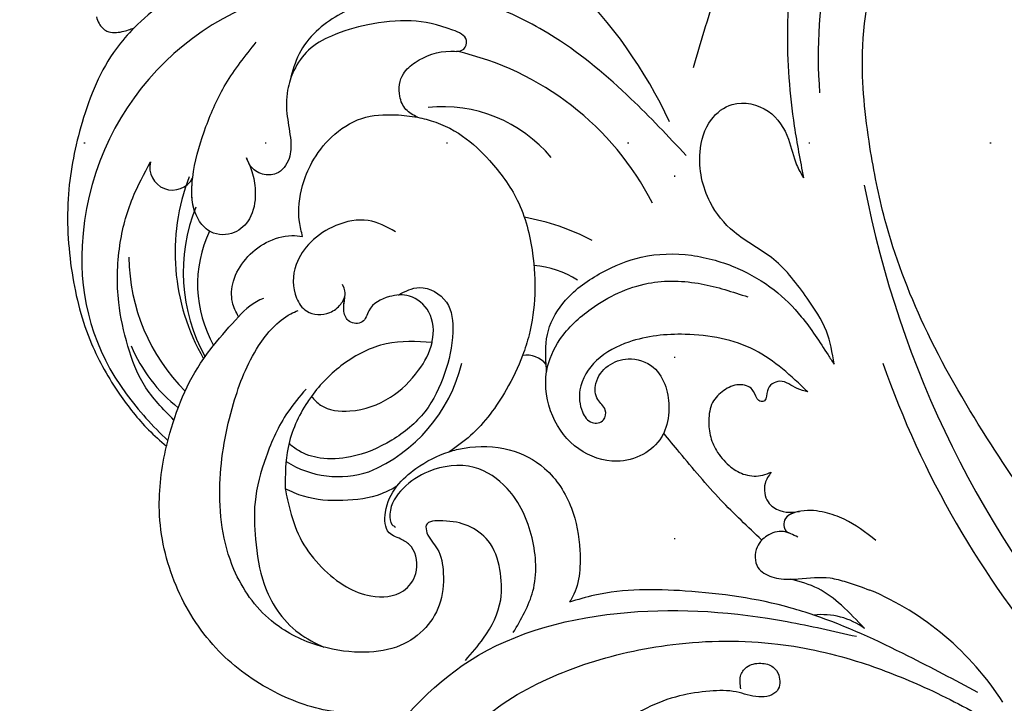
# Model space of a CAD drawing. Units: millimetres. Extents: x 707 to 4907, y 1912 to 3397.
# Drawn here: x 3142 to 3228, y 2335 to 2395 of the extents above; entities that cross this region are included whole.
import ezdxf
from ezdxf.xclip import XClip

# ---------------------------------------------------------------- set-up
doc = ezdxf.new("R2010")
doc.units = ezdxf.units.MM
doc.header["$XCLIPFRAME"] = 2
doc.linetypes.add('DOT', pattern=[6.35, 0, -6.35])
doc.linetypes.add('HIDDEN', pattern=[9.525, 6.35, -3.175])
for name, color, linetype in [('A-04.尺寸標註', 4, 'Continuous'), ('H-08.木作(細線)', 8, 'Continuous'), ('格子', 1, 'Continuous')]:
    doc.layers.add(name, color=color, linetype=linetype)
doc.styles.add('新細明體', font='txt')
doc.dimstyles.new('5', dxfattribs={"dimtxt": 12.5, "dimasz": 3.75, "dimexe": 2.5, "dimexo": 2.5, "dimgap": 1.5, "dimtad": 2, "dimdec": 0, "dimtxsty": '新細明體', "dimblk": 'ARCHTICK', "dimcen": 5, "dimclrd": 8, "dimclre": 8, "dimclrt": 4, "dimadec": 0, "dimazin": 0, "dimtfac": 1, "dimtdec": 0, "dimtix": 1, "dimtmove": 2, "dimatfit": 3, "dimldrblk": 'OPEN90', "dimfxl": 1.25, "dimlwd": 9, "dimlwe": 9, "dimarcsym": 0})

# ---------------------------------------------------------------- blocks, each defined once
blk = doc.blocks.new('格子')
at = {"layer": '格子', "linetype": 'DOT', "ltscale": 2.5}
for points in [[(100, 0), (100, -3000)], [(0, -700), (3000, -700)]]:
    blk.add_lwpolyline(points, dxfattribs=at)
blk = doc.blocks.new('SE-21052L-d')
at = {"layer": 'H-08.木作(細線)', "ltscale": 0.2}
for centre, radius, start, end in [((-124.345, 6.034), 42.142, 31.60627, 72.5154), ((-35.098, 40.098), 41.276, 174.30892, 191.04746), ((-35.098, 40.098), 41.276, 174.30892, 191.04746), ((-114.421, 12.942), 24.288, 102.74897, 183.74464), ((-114.421, 12.942), 24.288, 102.74897, 183.74464), ((-110.603, 6.485), 25.824, 33.78827, 83.75323), ((-107.07, 14.729), 12.516, 46.56479, 102.38477), ((16.073, 51.89), 91.04, 197.47651, 258.35981), ((-131.531, 19.132), 2.004, 172.77381, 338.94802), ((-131.531, 19.132), 2.004, 172.77381, 338.94802), ((-111.917, 13.821), 18.647, 165.55634, 216.66529), ((-101.485, -2.349), 20.691, 68.87228, 86.4701), ((-114.181, 11.83), 15.449, 164.78269, 215.42155), ((-117.335, 10.37), 10.892, 161.04089, 216.09448), ((-117.335, 10.37), 10.892, 161.04089, 216.09448), ((-117.335, 10.37), 10.892, 161.04089, 216.09448), ((-98.663, 5.609), 8.582, 64.10646, 91.49385), ((-118.984, 12.365), 19.7, 182.93738, 223.36353), ((-117.52, 13.002), 17.069, 187.37273, 231.42046), ((7.623, 45.501), 83.319, 205.87174, 248.47129), ((7.623, 45.501), 83.319, 205.87174, 248.47129), ((-119.343, 3.481), 5.863, 119.68646, 146.55754), ((-98.368, 4.061), 2.214, 45.70543, 105.75263), ((-98.368, 4.061), 2.214, 45.70543, 105.75263), ((-98.368, 4.061), 2.214, 45.70543, 105.75263), ((-118.067, 6.634), 13.952, 299.21151, 352.79863), ((-121.235, 9.999), 13.965, 209.71609, 238.14311), ((-110.937, 19.797), 30.653, 223.13504, 233.48891), ((-114.873, 2.288), 8.626, 244.27891, 294.77832), ((-73.473, -35.672), 25.863, 39.18782, 73.64255), ((-69.409, -19.822), 6.375, 60.41184, 103.0421), ((-69.409, -19.822), 6.375, 60.41184, 103.0421), ((-69.409, -19.822), 6.375, 60.41184, 103.0421)]:
    blk.add_arc(centre, radius, start, end, dxfattribs=at)
for points, knots in [([(-86.895, 33.131), (-86.538, 35.333), (-85.733, 40.303), (-83.155, 47.414), (-79.261, 53.952), (-74.91, 58.489), (-71.09, 60.082), (-69.392, 60.434), (-68.993, 60.509)], [0, 0, 0, 0, 9.932079, 22.409806, 33.399597, 43.774131, 49.695607, 51.501815, 51.501815, 51.501815, 51.501815]), ([(-71.158, 59.011), (-72.813, 57.897), (-76.806, 55.211), (-79.442, 46.963), (-79.42, 37.951), (-77.948, 30.234), (-76.627, 26.048), (-76.166, 24.586)], [0, 0, 0, 0, 5.85847, 14.133363, 24.37336, 32.940103, 37.541424, 37.541424, 37.541424, 37.541424]), ([(10.267, -30.76), (9.006, -30.611), (4.733, -30.103), (-3.628, -28.997), (-14.311, -26.196), (-24.596, -22.35), (-34.105, -17.436), (-42.434, -11.262), (-50.728, -4.297), (-57.795, 3.829), (-64.109, 12.297), (-68.39, 20.596), (-70.921, 28.489), (-72.778, 36.765), (-72.025, 46.027), (-69.934, 53.138), (-67.445, 55.699), (-67.08, 56.052)], [1.183486, 1.183486, 1.183486, 1.183486, 6.843507, 20.358205, 38.728875, 55.912928, 69.209018, 86.268603, 101.999296, 117.37136, 134.134601, 148.99092, 158.684581, 171.079114, 186.386777, 200.079456, 202.332566, 202.332566, 202.332566, 202.332566]), ([(10.267, -30.76), (9.006, -30.611), (4.733, -30.103), (-3.628, -28.997), (-14.311, -26.196), (-24.596, -22.35), (-34.105, -17.436), (-42.434, -11.262), (-50.728, -4.297), (-57.795, 3.829), (-64.109, 12.297), (-68.39, 20.596), (-70.921, 28.489), (-72.778, 36.765), (-72.025, 46.027), (-69.934, 53.138), (-67.445, 55.699), (-67.08, 56.052)], [1.183486, 1.183486, 1.183486, 1.183486, 6.843507, 20.358205, 38.728875, 55.912928, 69.209018, 86.268603, 101.999296, 117.37136, 134.134601, 148.99092, 158.684581, 171.079114, 186.386777, 200.079456, 202.332566, 202.332566, 202.332566, 202.332566]), ([(10.267, -30.76), (9.006, -30.611), (4.733, -30.103), (-3.628, -28.997), (-14.311, -26.196), (-24.596, -22.35), (-34.105, -17.436), (-42.434, -11.262), (-50.728, -4.297), (-57.795, 3.829), (-64.109, 12.297), (-68.39, 20.596), (-70.921, 28.489), (-72.778, 36.765), (-72.025, 46.027), (-69.934, 53.138), (-67.445, 55.699), (-67.08, 56.052)], [1.183486, 1.183486, 1.183486, 1.183486, 6.843507, 20.358205, 38.728875, 55.912928, 69.209018, 86.268603, 101.999296, 117.37136, 134.134601, 148.99092, 158.684581, 171.079114, 186.386777, 200.079456, 202.332566, 202.332566, 202.332566, 202.332566]), ([(-118.327, 42.181), (-120.416, 41.665), (-124.313, 40.703), (-129.468, 37.369), (-133.375, 34.194), (-135.597, 31.834), (-136.294, 30.953)], [0, 0, 0, 0, 9.519304, 17.75674, 27.03411, 32.022052, 32.022052, 32.022052, 32.022052]), ([(-86.659, 25.344), (-88.437, 26.849), (-92.39, 30.197), (-98.526, 34.252), (-104.955, 36.657), (-110.997, 37.571), (-116.279, 35.737), (-119.997, 33.227), (-121.74, 30.392), (-121.991, 28.744), (-122.115, 27.925)], [0, 0, 0, 0, 6.990517, 15.548122, 21.87453, 27.521483, 33.443619, 38.199987, 40.694179, 43.159614, 43.159614, 43.159614, 43.159614]), ([(-110.577, 25.982), (-110.971, 26.136), (-111.774, 26.448), (-112.556, 27.837), (-112.532, 29.585), (-110.898, 31.265), (-109.19, 32.166), (-107.13, 32.135), (-106.897, 33.588), (-109.308, 34.249), (-112.072, 34.577), (-115.775, 33.724), (-118.688, 32.489), (-120.901, 30.923), (-121.911, 28.981), (-122.359, 26.886), (-122.081, 24.775), (-121.418, 22.871), (-121.238, 21.032), (-122.112, 19.514), (-123.628, 19.328), (-124.7, 19.849), (-125.026, 20.476), (-125.148, 20.711)], [0, 0, 0, 0, 1.232579, 2.51299, 4.524944, 5.971383, 9.267793, 10.418354, 11.20015, 12.718381, 16.480208, 20.311184, 23.671201, 26.035464, 28.243706, 30.05624, 32.398504, 34.509429, 36.106363, 37.858839, 39.054361, 40.359544, 41.1432, 41.1432, 41.1432, 41.1432]), ([(-110.577, 25.982), (-110.971, 26.136), (-111.774, 26.448), (-112.556, 27.837), (-112.532, 29.585), (-110.898, 31.265), (-109.19, 32.166), (-107.13, 32.135), (-106.897, 33.588), (-109.308, 34.249), (-112.072, 34.577), (-115.775, 33.724), (-118.688, 32.489), (-120.901, 30.923), (-121.911, 28.981), (-122.359, 26.886), (-122.081, 24.775), (-121.418, 22.871), (-121.238, 21.032), (-122.112, 19.514), (-123.628, 19.328), (-124.7, 19.849), (-125.026, 20.476), (-125.148, 20.711)], [0, 0, 0, 0, 1.232579, 2.51299, 4.524944, 5.971383, 9.267793, 10.418354, 11.20015, 12.718381, 16.480208, 20.311184, 23.671201, 26.035464, 28.243706, 30.05624, 32.398504, 34.509429, 36.106363, 37.858839, 39.054361, 40.359544, 41.1432, 41.1432, 41.1432, 41.1432]), ([(-110.577, 25.982), (-110.971, 26.136), (-111.774, 26.448), (-112.556, 27.837), (-112.532, 29.585), (-110.898, 31.265), (-109.19, 32.166), (-107.13, 32.135), (-106.897, 33.588), (-109.308, 34.249), (-112.072, 34.577), (-115.775, 33.724), (-118.688, 32.489), (-120.901, 30.923), (-121.911, 28.981), (-122.359, 26.886), (-122.081, 24.775), (-121.418, 22.871), (-121.238, 21.032), (-122.112, 19.514), (-123.628, 19.328), (-124.7, 19.849), (-125.026, 20.476), (-125.148, 20.711)], [0, 0, 0, 0, 1.232579, 2.51299, 4.524944, 5.971383, 9.267793, 10.418354, 11.20015, 12.718381, 16.480208, 20.311184, 23.671201, 26.035464, 28.243706, 30.05624, 32.398504, 34.509429, 36.106363, 37.858839, 39.054361, 40.359544, 41.1432, 41.1432, 41.1432, 41.1432]), ([(-139.716, 31.537), (-139.642, 31.337), (-139.396, 30.863), (-138.568, 30.194), (-137.348, 30.433), (-136.614, 30.783), (-136.294, 30.953)], [31.906015, 31.906015, 31.906015, 31.906015, 32.84981, 34.271735, 36.279865, 37.909653, 37.909653, 37.909653, 37.909653]), ([(-139.716, 31.537), (-139.642, 31.337), (-139.396, 30.863), (-138.568, 30.194), (-137.348, 30.433), (-136.614, 30.783), (-136.294, 30.953)], [31.906015, 31.906015, 31.906015, 31.906015, 32.84981, 34.271735, 36.279865, 37.909653, 37.909653, 37.909653, 37.909653]), ([(-139.716, 31.537), (-139.642, 31.337), (-139.396, 30.863), (-138.568, 30.194), (-137.348, 30.433), (-136.614, 30.783), (-136.294, 30.953)], [31.906015, 31.906015, 31.906015, 31.906015, 32.84981, 34.271735, 36.279865, 37.909653, 37.909653, 37.909653, 37.909653]), ([(-136.294, 30.953), (-136.79, 30.324), (-138.614, 27.692), (-140.063, 22.412), (-140.658, 15.557), (-139.51, 8.978), (-137.311, 3.138), (-134.183, -1.066), (-131.53, -3.769), (-129.835, -4.954), (-129.24, -5.358)], [32.022052, 32.022052, 32.022052, 32.022052, 35.583196, 46.276573, 55.803123, 66.139541, 75.74911, 83.315411, 89.326062, 92.527085, 92.527085, 92.527085, 92.527085]), ([(-136.294, 30.953), (-136.79, 30.324), (-138.614, 27.692), (-140.063, 22.412), (-140.658, 15.557), (-139.51, 8.978), (-137.311, 3.138), (-134.183, -1.066), (-131.53, -3.769), (-129.835, -4.954), (-129.24, -5.358)], [32.022052, 32.022052, 32.022052, 32.022052, 35.583196, 46.276573, 55.803123, 66.139541, 75.74911, 83.315411, 89.326062, 92.527085, 92.527085, 92.527085, 92.527085]), ([(-136.294, 30.953), (-136.79, 30.324), (-138.614, 27.692), (-140.063, 22.412), (-140.658, 15.557), (-139.51, 8.978), (-137.311, 3.138), (-134.183, -1.066), (-131.53, -3.769), (-129.835, -4.954), (-129.24, -5.358)], [32.022052, 32.022052, 32.022052, 32.022052, 35.583196, 46.276573, 55.803123, 66.139541, 75.74911, 83.315411, 89.326062, 92.527085, 92.527085, 92.527085, 92.527085]), ([(-127.636, 13.909), (-128.07, 14.099), (-129.558, 15.441), (-129.827, 19.018), (-129.09, 23.05), (-127.821, 27.182), (-126.267, 29.641), (-125.452, 30.931)], [14.165177, 14.165177, 14.165177, 14.165177, 16.259512, 22.610432, 28.707682, 34.847212, 41.624258, 41.624258, 41.624258, 41.624258]), ([(-71.602, 8.562), (-71.878, 9.537), (-72.464, 11.603), (-74.873, 14.377), (-77.675, 17.384), (-81.595, 18.734), (-84.568, 21.641), (-85.769, 25.264), (-85.211, 28.647), (-83.017, 30.794), (-79.72, 30.442), (-77.791, 28.068), (-77.161, 25.902), (-76.424, 24.927), (-76.166, 24.586)], [0, 0, 0, 0, 3.003668, 6.361098, 10.86529, 15.131737, 18.484581, 22.99535, 26.029827, 28.298703, 31.528991, 34.582866, 36.949018, 38.225663, 38.225663, 38.225663, 38.225663]), ([(-71.602, 8.562), (-71.878, 9.537), (-72.464, 11.603), (-74.873, 14.377), (-77.675, 17.384), (-81.595, 18.734), (-84.568, 21.641), (-85.769, 25.264), (-85.211, 28.647), (-83.017, 30.794), (-79.72, 30.442), (-77.791, 28.068), (-77.161, 25.902), (-76.424, 24.927), (-76.166, 24.586)], [0, 0, 0, 0, 3.003668, 6.361098, 10.86529, 15.131737, 18.484581, 22.99535, 26.029827, 28.298703, 31.528991, 34.582866, 36.949018, 38.225663, 38.225663, 38.225663, 38.225663]), ([(-119.438, 14.381), (-119.597, 14.796), (-120.13, 16.222), (-120.127, 18.542), (-119.386, 21.198), (-117.983, 23.557), (-115.59, 25.564), (-112.865, 26.017), (-111.212, 26.03), (-110.577, 25.982)], [0.174136, 0.174136, 0.174136, 0.174136, 2.152687, 6.940167, 10.14894, 14.386071, 19.013084, 23.523047, 26.362065, 26.362065, 26.362065, 26.362065]), ([(-119.438, 14.381), (-119.597, 14.796), (-120.13, 16.222), (-120.127, 18.542), (-119.386, 21.198), (-117.983, 23.557), (-115.59, 25.564), (-112.865, 26.017), (-111.212, 26.03), (-110.577, 25.982)], [0.174136, 0.174136, 0.174136, 0.174136, 2.152687, 6.940167, 10.14894, 14.386071, 19.013084, 23.523047, 26.362065, 26.362065, 26.362065, 26.362065]), ([(-119.438, 14.381), (-119.597, 14.796), (-120.13, 16.222), (-120.127, 18.542), (-119.386, 21.198), (-117.983, 23.557), (-115.59, 25.564), (-112.865, 26.017), (-111.212, 26.03), (-110.577, 25.982)], [0.174136, 0.174136, 0.174136, 0.174136, 2.152687, 6.940167, 10.14894, 14.386071, 19.013084, 23.523047, 26.362065, 26.362065, 26.362065, 26.362065]), ([(-110.577, 25.982), (-110.316, 25.963), (-108.884, 25.806), (-106.434, 25.016), (-103.513, 22.759), (-100.634, 19.727), (-98.675, 14.536), (-98.241, 9.777), (-98.817, 6.804), (-98.969, 6.192)], [26.362065, 26.362065, 26.362065, 26.362065, 27.529207, 32.78443, 37.529336, 43.88019, 51.126843, 61.821985, 64.627476, 64.627476, 64.627476, 64.627476]), ([(-110.577, 25.982), (-110.316, 25.963), (-108.884, 25.806), (-106.434, 25.016), (-103.513, 22.759), (-100.634, 19.727), (-98.675, 14.536), (-98.241, 9.777), (-98.817, 6.804), (-98.969, 6.192)], [26.362065, 26.362065, 26.362065, 26.362065, 27.529207, 32.78443, 37.529336, 43.88019, 51.126843, 61.821985, 64.627476, 64.627476, 64.627476, 64.627476]), ([(-125.148, 20.711), (-124.901, 20.276), (-124.369, 19.339), (-123.893, 17.538), (-123.996, 15.491), (-125.393, 13.774), (-126.916, 13.616), (-127.598, 13.892), (-127.636, 13.909)], [0, 0, 0, 0, 2.221733, 4.779327, 8.23983, 10.916967, 13.98275, 14.165177, 14.165177, 14.165177, 14.165177]), ([(-125.148, 20.711), (-124.901, 20.276), (-124.369, 19.339), (-123.893, 17.538), (-123.996, 15.491), (-125.393, 13.774), (-126.916, 13.616), (-127.598, 13.892), (-127.636, 13.909)], [0, 0, 0, 0, 2.221733, 4.779327, 8.23983, 10.916967, 13.98275, 14.165177, 14.165177, 14.165177, 14.165177]), ([(-125.148, 20.711), (-124.901, 20.276), (-124.369, 19.339), (-123.893, 17.538), (-123.996, 15.491), (-125.393, 13.774), (-126.916, 13.616), (-127.598, 13.892), (-127.636, 13.909)], [0, 0, 0, 0, 2.221733, 4.779327, 8.23983, 10.916967, 13.98275, 14.165177, 14.165177, 14.165177, 14.165177]), ([(-128.862, -2.983), (-129.917, -2.135), (-131.957, -0.494), (-133.744, 3.06), (-135.127, 7.064), (-135.546, 11.535), (-134.93, 15.835), (-133.956, 18.285), (-133.519, 19.384)], [0, 0, 0, 0, 4.013857, 7.763302, 11.706428, 16.71312, 21.062094, 24.603065, 24.603065, 24.603065, 24.603065]), ([(-127.636, 13.909), (-128.07, 14.099), (-129.413, 15.31), (-129.671, 17.12), (-129.66, 18.412)], [14.165177, 14.165177, 14.165177, 14.165177, 16.259512, 21.787819, 21.787819, 21.787819, 21.787819]), ([(-96.821, 5.646), (-96.995, 6.651), (-97.249, 8.678), (-95.772, 11.884), (-93.029, 14.305), (-89.443, 16.312), (-85.243, 16.879), (-81.131, 16.187), (-77.63, 14.66), (-74.682, 12.311), (-72.892, 10.121), (-71.81, 8.813), (-71.602, 8.562)], [0.939943, 0.939943, 0.939943, 0.939943, 5.38863, 9.953633, 15.92634, 21.480131, 28.044212, 34.34605, 39.876395, 44.875492, 50.986214, 52.440529, 52.440529, 52.440529, 52.440529]), ([(-96.821, 5.646), (-96.995, 6.651), (-97.249, 8.678), (-95.772, 11.884), (-93.029, 14.305), (-89.443, 16.312), (-85.243, 16.879), (-81.131, 16.187), (-77.63, 14.66), (-74.682, 12.311), (-72.892, 10.121), (-71.81, 8.813), (-71.602, 8.562)], [0.939943, 0.939943, 0.939943, 0.939943, 5.38863, 9.953633, 15.92634, 21.480131, 28.044212, 34.34605, 39.876395, 44.875492, 50.986214, 52.440529, 52.440529, 52.440529, 52.440529]), ([(-111.344, 15.745), (-112.173, 16.078), (-113.918, 16.779), (-116.672, 15.859), (-118.734, 14.169), (-120.028, 11.74), (-119.785, 9.295), (-118.299, 7.556), (-116.422, 7.716), (-115.506, 8.612), (-115.217, 9.242), (-115.153, 9.499), (-115.133, 9.587)], [0, 0, 0, 0, 3.876962, 8.152629, 12.086204, 15.618971, 20.009786, 22.128882, 25.178287, 26.986557, 27.759027, 28.143654, 28.143654, 28.143654, 28.143654]), ([(-111.344, 15.745), (-112.173, 16.078), (-113.918, 16.779), (-116.672, 15.859), (-118.734, 14.169), (-120.028, 11.74), (-119.785, 9.295), (-118.299, 7.556), (-116.422, 7.716), (-115.506, 8.612), (-115.217, 9.242), (-115.153, 9.499), (-115.133, 9.587)], [0, 0, 0, 0, 3.876962, 8.152629, 12.086204, 15.618971, 20.009786, 22.128882, 25.178287, 26.986557, 27.759027, 28.143654, 28.143654, 28.143654, 28.143654]), ([(-124.236, 6.712), (-124.514, 7.099), (-125.1, 8.012), (-125.18, 9.94), (-124.291, 11.942), (-122.651, 13.603), (-120.858, 14.402), (-119.76, 14.394), (-119.438, 14.381)], [0.638868, 0.638868, 0.638868, 0.638868, 2.729344, 5.451561, 8.785373, 12.234805, 15.691991, 17.122184, 17.122184, 17.122184, 17.122184]), ([(-124.236, 6.712), (-124.514, 7.099), (-125.1, 8.012), (-125.18, 9.94), (-124.291, 11.942), (-122.651, 13.603), (-120.858, 14.402), (-119.76, 14.394), (-119.438, 14.381)], [0.638868, 0.638868, 0.638868, 0.638868, 2.729344, 5.451561, 8.785373, 12.234805, 15.691991, 17.122184, 17.122184, 17.122184, 17.122184]), ([(-124.236, 6.712), (-124.514, 7.099), (-125.1, 8.012), (-125.18, 9.94), (-124.291, 11.942), (-122.651, 13.603), (-120.858, 14.402), (-119.76, 14.394), (-119.438, 14.381)], [0.638868, 0.638868, 0.638868, 0.638868, 2.729344, 5.451561, 8.785373, 12.234805, 15.691991, 17.122184, 17.122184, 17.122184, 17.122184]), ([(-96.708, 5.014), (-96.706, 5.042), (-96.651, 6.065), (-95.927, 8.344), (-93.188, 11.495), (-89.096, 14.089), (-84.152, 14.479), (-81.225, 13.874), (-79.832, 13.586)], [88.585282, 88.585282, 88.585282, 88.585282, 88.710999, 93.131138, 98.880876, 107.040415, 114.016711, 120.348939, 120.348939, 120.348939, 120.348939]), ([(-110.465, 10.228), (-109.905, 10.63), (-108.564, 11.513), (-105.761, 10.35), (-105.141, 7.14), (-105.482, 3.784), (-106.735, 0.11), (-109.492, -2.717), (-112.568, -4.473), (-115.448, -4.996), (-117.382, -4.612), (-118.253, -4.08), (-118.548, -3.886)], [0.317312, 0.317312, 0.317312, 0.317312, 3.251921, 7.255197, 11.29689, 16.796525, 22.430702, 28.142938, 33.988573, 37.963199, 40.938837, 42.505679, 42.505679, 42.505679, 42.505679]), ([(-107.032, 6.413), (-107.028, 6.449), (-106.943, 7.357), (-107.253, 9.11), (-109.311, 10.505), (-111.409, 10.071), (-112.952, 9.025), (-113.123, 7.314), (-114.577, 7.214), (-115.249, 8.391), (-115.071, 9.448), (-115.186, 10.129), (-115.45, 10.593)], [21.054742, 21.054742, 21.054742, 21.054742, 21.214859, 25.060847, 28.35832, 30.988943, 34.247471, 35.943798, 37.615094, 39.090299, 41.327091, 42.258014, 42.258014, 42.258014, 42.258014]), ([(-107.032, 6.413), (-107.028, 6.449), (-106.943, 7.357), (-107.253, 9.11), (-109.311, 10.505), (-111.409, 10.071), (-112.952, 9.025), (-113.123, 7.314), (-114.577, 7.214), (-115.223, 8.345), (-115.12, 9.141), (-115.133, 9.587)], [21.054742, 21.054742, 21.054742, 21.054742, 21.214859, 25.060847, 28.35832, 30.988943, 34.247471, 35.943798, 37.615094, 39.090299, 41.117206, 41.117206, 41.117206, 41.117206]), ([(-73.631, 5.89), (-75.247, 7.093), (-78.573, 9.571), (-84.569, 9.989), (-89.36, 8.906), (-92.576, 6.79), (-93.853, 4.102), (-93.406, 2.03), (-92.386, 0.794), (-91.073, 1.178), (-91.049, 2.438), (-92.162, 3.045), (-92.456, 4.686), (-91.499, 6.272), (-89.59, 7.209), (-87.324, 6.751), (-86, 4.941), (-85.513, 2.931), (-85.606, 1.495), (-85.834, 0.818)], [0, 0, 0, 0, 8.816645, 18.154823, 25.603239, 30.459527, 34.877405, 37.795299, 39.660268, 41.201631, 42.51325, 44.211052, 46.336634, 49.115223, 51.899664, 55.360952, 58.402593, 61.348437, 64.52658, 64.52658, 64.52658, 64.52658]), ([(-73.631, 5.89), (-75.247, 7.093), (-78.573, 9.571), (-84.569, 9.989), (-89.36, 8.906), (-92.576, 6.79), (-93.853, 4.102), (-93.406, 2.03), (-92.386, 0.794), (-91.073, 1.178), (-91.049, 2.438), (-92.162, 3.045), (-92.456, 4.686), (-91.499, 6.272), (-89.59, 7.209), (-87.324, 6.751), (-86, 4.941), (-85.513, 2.931), (-85.606, 1.495), (-85.834, 0.818)], [0, 0, 0, 0, 8.816645, 18.154823, 25.603239, 30.459527, 34.877405, 37.795299, 39.660268, 41.201631, 42.51325, 44.211052, 46.336634, 49.115223, 51.899664, 55.360952, 58.402593, 61.348437, 64.52658, 64.52658, 64.52658, 64.52658]), ([(-100.91, -21.087), (-100.427, -20.397), (-99.239, -18.698), (-98.165, -15.776), (-98.709, -12.744), (-99.771, -10.331), (-102.082, -9.101), (-103.836, -9.012), (-105.904, -9.269), (-105.483, -10.715), (-104.211, -11.593), (-103.583, -13.893), (-103.513, -16.483), (-104.778, -19.054), (-107.129, -20.888), (-110.437, -21.623), (-114.347, -21.423), (-118.832, -19.724), (-122.925, -15.107), (-124.541, -8.264), (-124.093, -1.446), (-122.69, 3.968), (-120.653, 6.943), (-119.296, 7.749), (-119.087, 7.872)], [0, 0, 0, 0, 2.535047, 6.238653, 8.902579, 11.632887, 13.846048, 16.12668, 17.619345, 18.289421, 19.959844, 22.190887, 25.021978, 27.650399, 30.442517, 33.678678, 37.58714, 42.08362, 47.688338, 55.325891, 62.501822, 68.044834, 72.043852, 72.769048, 72.769048, 72.769048, 72.769048]), ([(-100.91, -21.087), (-100.427, -20.397), (-99.239, -18.698), (-98.165, -15.776), (-98.709, -12.744), (-99.771, -10.331), (-102.082, -9.101), (-103.836, -9.012), (-105.904, -9.269), (-105.483, -10.715), (-104.211, -11.593), (-103.583, -13.893), (-103.513, -16.483), (-104.778, -19.054), (-107.129, -20.888), (-110.437, -21.623), (-114.347, -21.423), (-118.832, -19.724), (-122.925, -15.107), (-124.541, -8.264), (-124.093, -1.446), (-122.69, 3.968), (-120.653, 6.943), (-119.296, 7.749), (-119.087, 7.872)], [0, 0, 0, 0, 2.535047, 6.238653, 8.902579, 11.632887, 13.846048, 16.12668, 17.619345, 18.289421, 19.959844, 22.190887, 25.021978, 27.650399, 30.442517, 33.678678, 37.58714, 42.08362, 47.688338, 55.325891, 62.501822, 68.044834, 72.043852, 72.769048, 72.769048, 72.769048, 72.769048]), ([(-107.032, 6.413), (-108.401, 6.342), (-111.18, 6.165), (-114.709, 3.807), (-116.402, 1.638), (-117.058, 0.475)], [0.284569, 0.284569, 0.284569, 0.284569, 6.295554, 12.524633, 18.442822, 18.442822, 18.442822, 18.442822]), ([(-117.058, 0.475), (-116.781, 0.212), (-115.816, -0.597), (-113.052, -0.573), (-110.041, 0.921), (-107.917, 3.559), (-107.128, 5.501), (-107.032, 6.413)], [0.706168, 0.706168, 0.706168, 0.706168, 2.376443, 6.30402, 11.915225, 17.018251, 21.054742, 21.054742, 21.054742, 21.054742]), ([(-107.032, 6.413), (-108.401, 6.342), (-111.18, 6.165), (-114.709, 3.807), (-116.402, 1.638), (-117.058, 0.475)], [0.284569, 0.284569, 0.284569, 0.284569, 6.295554, 12.524633, 18.442822, 18.442822, 18.442822, 18.442822]), ([(-117.058, 0.475), (-116.781, 0.212), (-115.816, -0.597), (-113.052, -0.573), (-110.041, 0.921), (-107.917, 3.559), (-107.128, 5.501), (-107.032, 6.413)], [0.706168, 0.706168, 0.706168, 0.706168, 2.376443, 6.30402, 11.915225, 17.018251, 21.054742, 21.054742, 21.054742, 21.054742]), ([(-107.032, 6.413), (-108.401, 6.342), (-111.18, 6.165), (-114.709, 3.807), (-116.402, 1.638), (-117.058, 0.475)], [0.284569, 0.284569, 0.284569, 0.284569, 6.295554, 12.524633, 18.442822, 18.442822, 18.442822, 18.442822]), ([(-117.058, 0.475), (-116.781, 0.212), (-115.816, -0.597), (-113.052, -0.573), (-110.041, 0.921), (-107.917, 3.559), (-107.128, 5.501), (-107.032, 6.413)], [0.706168, 0.706168, 0.706168, 0.706168, 2.376443, 6.30402, 11.915225, 17.018251, 21.054742, 21.054742, 21.054742, 21.054742]), ([(-98.969, 6.192), (-99.238, 5.111), (-100.177, 2.425), (-102.002, -0.785), (-103.821, -2.468), (-104.419, -2.981)], [64.627476, 64.627476, 64.627476, 64.627476, 69.591524, 77.194081, 80.710281, 80.710281, 80.710281, 80.710281]), ([(-98.969, 6.192), (-99.238, 5.111), (-100.177, 2.425), (-102.002, -0.785), (-103.821, -2.468), (-104.419, -2.981)], [64.627476, 64.627476, 64.627476, 64.627476, 69.591524, 77.194081, 80.710281, 80.710281, 80.710281, 80.710281]), ([(-98.969, 6.192), (-99.238, 5.111), (-100.177, 2.425), (-102.002, -0.785), (-103.821, -2.468), (-104.419, -2.981)], [64.627476, 64.627476, 64.627476, 64.627476, 69.591524, 77.194081, 80.710281, 80.710281, 80.710281, 80.710281]), ([(-73.631, 5.89), (-73.951, 5.923), (-74.821, 6.013), (-76.064, 6.923), (-77.419, 5.81), (-77.069, 4.742), (-77.666, 4.483), (-78.157, 4.871), (-78.434, 5.744), (-79.862, 5.946), (-81.056, 5.217), (-82.033, 3.988), (-82.082, 2.405), (-81.75, 0.907), (-80.919, -0.456), (-79.735, -1.5), (-78.261, -2.125), (-76.931, -2.04), (-76.254, -1.645), (-76.026, -1.512)], [0, 0, 0, 0, 0.965381, 2.631084, 4.013353, 4.930157, 5.243065, 5.666197, 6.598538, 7.832326, 9.268905, 10.713136, 12.333973, 13.80486, 15.292932, 17.036935, 18.459773, 20.008065, 20.799325, 20.799325, 20.799325, 20.799325]), ([(-73.631, 5.89), (-73.951, 5.923), (-74.821, 6.013), (-76.064, 6.923), (-77.419, 5.81), (-77.069, 4.742), (-77.666, 4.483), (-78.157, 4.871), (-78.434, 5.744), (-79.862, 5.946), (-81.056, 5.217), (-82.033, 3.988), (-82.082, 2.405), (-81.75, 0.907), (-80.919, -0.456), (-79.735, -1.5), (-78.261, -2.125), (-76.931, -2.04), (-76.254, -1.645), (-76.026, -1.512)], [0, 0, 0, 0, 0.965381, 2.631084, 4.013353, 4.930157, 5.243065, 5.666197, 6.598538, 7.832326, 9.268905, 10.713136, 12.333973, 13.80486, 15.292932, 17.036935, 18.459773, 20.008065, 20.799325, 20.799325, 20.799325, 20.799325]), ([(-85.834, 0.818), (-85.877, 0.689), (-86.202, -0.134), (-87.375, -1.446), (-89.993, -2.463), (-93.359, -1.717), (-96.045, 1.086), (-96.77, 3.692), (-96.708, 5.014)], [64.52658, 64.52658, 64.52658, 64.52658, 65.134147, 68.457559, 71.980179, 77.221596, 82.719542, 88.585282, 88.585282, 88.585282, 88.585282]), ([(-85.834, 0.818), (-85.877, 0.689), (-86.202, -0.134), (-87.375, -1.446), (-89.993, -2.463), (-93.359, -1.717), (-96.045, 1.086), (-96.77, 3.692), (-96.708, 5.014)], [64.52658, 64.52658, 64.52658, 64.52658, 65.134147, 68.457559, 71.980179, 77.221596, 82.719542, 88.585282, 88.585282, 88.585282, 88.585282]), ([(-85.834, 0.818), (-85.877, 0.689), (-86.202, -0.134), (-87.375, -1.446), (-89.993, -2.463), (-93.359, -1.717), (-96.045, 1.086), (-96.77, 3.692), (-96.708, 5.014)], [64.52658, 64.52658, 64.52658, 64.52658, 65.134147, 68.457559, 71.980179, 77.221596, 82.719542, 88.585282, 88.585282, 88.585282, 88.585282]), ([(-129.24, -5.358), (-129.231, -5.287), (-128.913, -2.64), (-128.077, 0.624), (-126.479, 3.405), (-126.136, 3.954)], [52.517784, 52.517784, 52.517784, 52.517784, 52.83416, 64.285887, 67.175675, 67.175675, 67.175675, 67.175675]), ([(-129.24, -5.358), (-129.231, -5.287), (-128.913, -2.64), (-128.077, 0.624), (-126.479, 3.405), (-126.136, 3.954)], [52.517784, 52.517784, 52.517784, 52.517784, 52.83416, 64.285887, 67.175675, 67.175675, 67.175675, 67.175675]), ([(-129.24, -5.358), (-129.231, -5.287), (-128.913, -2.64), (-128.077, 0.624), (-126.479, 3.405), (-126.136, 3.954)], [52.517784, 52.517784, 52.517784, 52.517784, 52.83416, 64.285887, 67.175675, 67.175675, 67.175675, 67.175675]), ([(-117.602, 1.065), (-118.088, 0.334), (-119.383, -1.612), (-120.502, -5.177), (-121.124, -9.081), (-120.526, -12.862), (-119.666, -16.071), (-117.948, -18.73), (-115.914, -20.482), (-114.233, -21.079), (-113.439, -21.362)], [0, 0, 0, 0, 2.622741, 6.987434, 11.086583, 14.348439, 18.402811, 20.942882, 23.748125, 26.260872, 26.260872, 26.260872, 26.260872]), ([(-117.058, 0.475), (-117.157, 0.3), (-117.942, -1.168), (-118.845, -3.988), (-118.554, -6.661), (-118.421, -7.878)], [18.442822, 18.442822, 18.442822, 18.442822, 19.334433, 25.811789, 31.223782, 31.223782, 31.223782, 31.223782]), ([(-117.058, 0.475), (-117.157, 0.3), (-117.942, -1.168), (-118.845, -3.988), (-118.554, -6.661), (-118.421, -7.878)], [18.442822, 18.442822, 18.442822, 18.442822, 19.334433, 25.811789, 31.223782, 31.223782, 31.223782, 31.223782]), ([(-76.158, -7.563), (-77.513, -6.56), (-80.349, -4.441), (-83.453, -1.496), (-85.308, 0.307), (-85.834, 0.818)], [0.704858, 0.704858, 0.704858, 0.704858, 8.209352, 16.470918, 19.738534, 19.738534, 19.738534, 19.738534]), ([(-76.158, -7.563), (-77.513, -6.56), (-80.349, -4.441), (-83.453, -1.496), (-85.308, 0.307), (-85.834, 0.818)], [0.704858, 0.704858, 0.704858, 0.704858, 8.209352, 16.470918, 19.738534, 19.738534, 19.738534, 19.738534]), ([(-76.158, -7.563), (-77.513, -6.56), (-80.349, -4.441), (-83.453, -1.496), (-85.308, 0.307), (-85.834, 0.818)], [0.704858, 0.704858, 0.704858, 0.704858, 8.209352, 16.470918, 19.738534, 19.738534, 19.738534, 19.738534]), ([(-76.026, -1.512), (-76.205, -1.857), (-76.641, -2.697), (-76.219, -4.217), (-74.94, -4.901), (-73.904, -4.869), (-73.342, -4.723), (-73.143, -4.671)], [0, 0, 0, 0, 1.149122, 2.790075, 4.082767, 5.207516, 5.823559, 5.823559, 5.823559, 5.823559]), ([(-76.026, -1.512), (-76.205, -1.857), (-76.641, -2.697), (-76.219, -4.217), (-74.94, -4.901), (-73.904, -4.869), (-73.342, -4.723), (-73.143, -4.671)], [0, 0, 0, 0, 1.149122, 2.790075, 4.082767, 5.207516, 5.823559, 5.823559, 5.823559, 5.823559]), ([(-104.419, -2.981), (-104.012, -2.798), (-102.341, -2.175), (-99.304, -1.894), (-95.519, -3.33), (-92.966, -6.471), (-91.797, -10.416), (-91.66, -13.496), (-92.341, -14.87), (-92.386, -14.954)], [47.999258, 47.999258, 47.999258, 47.999258, 49.981315, 55.90499, 61.140281, 67.397003, 73.061989, 79.590499, 80.023924, 80.023924, 80.023924, 80.023924]), ([(-104.419, -2.981), (-104.012, -2.798), (-102.341, -2.175), (-99.304, -1.894), (-95.519, -3.33), (-92.966, -6.471), (-91.797, -10.416), (-91.66, -13.496), (-92.341, -14.87), (-92.386, -14.954)], [47.999258, 47.999258, 47.999258, 47.999258, 49.981315, 55.90499, 61.140281, 67.397003, 73.061989, 79.590499, 80.023924, 80.023924, 80.023924, 80.023924]), ([(-104.419, -2.981), (-104.012, -2.798), (-102.341, -2.175), (-99.304, -1.894), (-95.519, -3.33), (-92.966, -6.471), (-91.797, -10.416), (-91.66, -13.496), (-92.341, -14.87), (-92.386, -14.954)], [47.999258, 47.999258, 47.999258, 47.999258, 49.981315, 55.90499, 61.140281, 67.397003, 73.061989, 79.590499, 80.023924, 80.023924, 80.023924, 80.023924]), ([(-108.66, -6.529), (-108.265, -5.879), (-106.986, -4.462), (-105.42, -3.431), (-104.419, -2.981)], [39.788798, 39.788798, 39.788798, 39.788798, 43.130108, 47.999258, 47.999258, 47.999258, 47.999258]), ([(-108.66, -6.529), (-108.265, -5.879), (-106.986, -4.462), (-105.42, -3.431), (-104.419, -2.981)], [39.788798, 39.788798, 39.788798, 39.788798, 43.130108, 47.999258, 47.999258, 47.999258, 47.999258]), ([(-96.997, -18.167), (-96.44, -16.919), (-95.232, -14.213), (-96.042, -9.516), (-98.343, -5.676), (-102.217, -3.596), (-105.791, -4.512), (-108.213, -6.496), (-109.179, -8.425), (-108.894, -9.879), (-108.489, -10.072), (-108.382, -10.123)], [0, 0, 0, 0, 4.027947, 8.727229, 13.611349, 17.061976, 21.122302, 23.783971, 26.334523, 27.29881, 27.644582, 27.644582, 27.644582, 27.644582]), ([(-66.171, -6.44), (-67.134, -5.858), (-68.61, -4.966), (-71.025, -4.438), (-72.802, -4.425), (-74.478, -5.198), (-74.386, -6.14), (-74.185, -6.525), (-73.987, -6.618), (-73.893, -6.662)], [0, 0, 0, 0, 3.35424, 5.142321, 7.26505, 8.928047, 9.54153, 9.876832, 10.180337, 10.180337, 10.180337, 10.180337]), ([(-73.143, -4.671), (-73.695, -4.839), (-74.474, -5.239), (-74.386, -6.14), (-74.185, -6.525), (-73.987, -6.618), (-73.893, -6.662)], [10.960234, 10.960234, 10.960234, 10.960234, 13.261436, 14.172685, 14.670732, 15.121548, 15.121548, 15.121548, 15.121548]), ([(-108.246, -26.611), (-109.549, -26.785), (-112.724, -27.138), (-117.91, -25.843), (-123.246, -22.72), (-127.371, -17.572), (-129.537, -11.46), (-129.462, -7.269), (-129.24, -5.358)], [1.052999, 1.052999, 1.052999, 1.052999, 6.874542, 15.238926, 24.315759, 34.000969, 44.021642, 52.517784, 52.517784, 52.517784, 52.517784]), ([(-108.246, -26.611), (-109.549, -26.785), (-112.724, -27.138), (-117.91, -25.843), (-123.246, -22.72), (-127.371, -17.572), (-129.537, -11.46), (-129.462, -7.269), (-129.24, -5.358)], [1.052999, 1.052999, 1.052999, 1.052999, 6.874542, 15.238926, 24.315759, 34.000969, 44.021642, 52.517784, 52.517784, 52.517784, 52.517784]), ([(-108.246, -26.611), (-109.549, -26.785), (-112.724, -27.138), (-117.91, -25.843), (-123.246, -22.72), (-127.371, -17.572), (-129.537, -11.46), (-129.462, -7.269), (-129.24, -5.358)], [1.052999, 1.052999, 1.052999, 1.052999, 6.874542, 15.238926, 24.315759, 34.000969, 44.021642, 52.517784, 52.517784, 52.517784, 52.517784]), ([(-118.421, -7.878), (-118.218, -8.502), (-117.707, -10.046), (-116.558, -12.398), (-114.523, -14.451), (-112.26, -15.903), (-109.685, -16.616), (-107.078, -16.125), (-105.828, -13.888), (-106.315, -11.883), (-107.692, -11.066), (-109.229, -10.856), (-109.581, -8.625), (-109.09, -7.237), (-108.66, -6.529)], [0.278978, 0.278978, 0.278978, 0.278978, 3.207804, 7.528044, 11.790576, 15.931557, 19.338527, 23.65486, 26.416668, 29.949366, 31.408605, 33.434312, 36.153304, 39.788798, 39.788798, 39.788798, 39.788798]), ([(-108.66, -6.529), (-109.064, -6.835), (-110.433, -7.748), (-113.238, -8.44), (-116.192, -8.595), (-117.863, -8.074), (-118.421, -7.878)], [88.859813, 88.859813, 88.859813, 88.859813, 91.12137, 96.259297, 101.433356, 104.054573, 104.054573, 104.054573, 104.054573]), ([(-118.421, -7.878), (-118.218, -8.502), (-117.707, -10.046), (-116.558, -12.398), (-114.523, -14.451), (-112.26, -15.903), (-109.685, -16.616), (-107.078, -16.125), (-105.828, -13.888), (-106.315, -11.883), (-107.692, -11.066), (-109.229, -10.856), (-109.581, -8.625), (-109.09, -7.237), (-108.66, -6.529)], [0.278978, 0.278978, 0.278978, 0.278978, 3.207804, 7.528044, 11.790576, 15.931557, 19.338527, 23.65486, 26.416668, 29.949366, 31.408605, 33.434312, 36.153304, 39.788798, 39.788798, 39.788798, 39.788798]), ([(-108.66, -6.529), (-109.064, -6.835), (-110.433, -7.748), (-113.238, -8.44), (-116.192, -8.595), (-117.863, -8.074), (-118.421, -7.878)], [88.859813, 88.859813, 88.859813, 88.859813, 91.12137, 96.259297, 101.433356, 104.054573, 104.054573, 104.054573, 104.054573]), ([(-118.421, -7.878), (-118.218, -8.502), (-117.707, -10.046), (-116.558, -12.398), (-114.523, -14.451), (-112.26, -15.903), (-109.685, -16.616), (-107.078, -16.125), (-105.828, -13.888), (-106.315, -11.883), (-107.692, -11.066), (-109.229, -10.856), (-109.581, -8.625), (-109.09, -7.237), (-108.66, -6.529)], [0.278978, 0.278978, 0.278978, 0.278978, 3.207804, 7.528044, 11.790576, 15.931557, 19.338527, 23.65486, 26.416668, 29.949366, 31.408605, 33.434312, 36.153304, 39.788798, 39.788798, 39.788798, 39.788798]), ([(-108.66, -6.529), (-109.064, -6.835), (-110.433, -7.748), (-113.238, -8.44), (-116.192, -8.595), (-117.863, -8.074), (-118.421, -7.878)], [88.859813, 88.859813, 88.859813, 88.859813, 91.12137, 96.259297, 101.433356, 104.054573, 104.054573, 104.054573, 104.054573]), ([(-73.038, -6.955), (-73.474, -6.78), (-74.383, -6.415), (-75.57, -6.913), (-76.074, -7.44), (-76.201, -7.622)], [0, 0, 0, 0, 2.028975, 4.226364, 5.210235, 5.210235, 5.210235, 5.210235]), ([(-73.038, -6.955), (-73.474, -6.78), (-74.383, -6.415), (-75.57, -6.913), (-76.074, -7.44), (-76.201, -7.622)], [0, 0, 0, 0, 2.028975, 4.226364, 5.210235, 5.210235, 5.210235, 5.210235]), ([(-76.158, -7.563), (-76.308, -7.762), (-76.704, -8.526), (-76.53, -10.133), (-74.835, -10.812), (-73.78, -10.779), (-73.219, -10.705)], [5.101594, 5.101594, 5.101594, 5.101594, 6.204055, 8.864613, 11.051327, 13.567233, 13.567233, 13.567233, 13.567233]), ([(-76.158, -7.563), (-76.308, -7.762), (-76.704, -8.526), (-76.53, -10.133), (-74.835, -10.812), (-73.78, -10.779), (-73.219, -10.705)], [5.101594, 5.101594, 5.101594, 5.101594, 6.204055, 8.864613, 11.051327, 13.567233, 13.567233, 13.567233, 13.567233]), ([(-76.158, -7.563), (-76.308, -7.762), (-76.704, -8.526), (-76.53, -10.133), (-74.835, -10.812), (-73.78, -10.779), (-73.219, -10.705)], [5.101594, 5.101594, 5.101594, 5.101594, 6.204055, 8.864613, 11.051327, 13.567233, 13.567233, 13.567233, 13.567233]), ([(-73.219, -10.705), (-73.003, -10.676), (-71.857, -10.481), (-70.246, -10.049), (-68.095, -10.41), (-66.91, -10.687), (-66.189, -10.856)], [13.567233, 13.567233, 13.567233, 13.567233, 14.536015, 18.71741, 20.850105, 24.154728, 24.154728, 24.154728, 24.154728]), ([(-66.261, -14.278), (-67.003, -13.658), (-68.388, -12.499), (-70.692, -11.079), (-72.376, -10.83), (-73.219, -10.705)], [0, 0, 0, 0, 2.905411, 5.433214, 7.964008, 7.964008, 7.964008, 7.964008]), ([(-66.261, -14.278), (-67.003, -13.658), (-68.388, -12.499), (-70.692, -11.079), (-72.376, -10.83), (-73.219, -10.705)], [0, 0, 0, 0, 2.905411, 5.433214, 7.964008, 7.964008, 7.964008, 7.964008]), ([(-66.261, -14.278), (-67.003, -13.658), (-68.388, -12.499), (-70.692, -11.079), (-72.376, -10.83), (-73.219, -10.705)], [0, 0, 0, 0, 2.905411, 5.433214, 7.964008, 7.964008, 7.964008, 7.964008]), ([(-70.848, -13.611), (-71.535, -13.462), (-75.312, -12.744), (-81.855, -12.584), (-88.522, -13.301), (-91.682, -14.63), (-92.386, -14.954)], [23.731388, 23.731388, 23.731388, 23.731388, 26.869259, 40.907099, 52.767033, 56.218773, 56.218773, 56.218773, 56.218773]), ([(-70.848, -13.611), (-71.535, -13.462), (-75.312, -12.744), (-81.855, -12.584), (-88.522, -13.301), (-91.682, -14.63), (-92.386, -14.954)], [23.731388, 23.731388, 23.731388, 23.731388, 26.869259, 40.907099, 52.767033, 56.218773, 56.218773, 56.218773, 56.218773]), ([(-70.848, -13.611), (-71.535, -13.462), (-75.312, -12.744), (-81.855, -12.584), (-88.522, -13.301), (-91.682, -14.63), (-92.386, -14.954)], [23.731388, 23.731388, 23.731388, 23.731388, 26.869259, 40.907099, 52.767033, 56.218773, 56.218773, 56.218773, 56.218773]), ([(-55.705, -18.726), (-57.853, -17.886), (-62.806, -15.949), (-67.905, -14.249), (-70.848, -13.611)], [0, 0, 0, 0, 10.288593, 23.731388, 23.731388, 23.731388, 23.731388]), ([(-98.013, -57.526), (-97.829, -56.96), (-97.398, -55.637), (-95.705, -53.734), (-92.736, -54.048), (-91.792, -56.439), (-92.279, -59.431), (-95.64, -62.636), (-101.691, -63.209), (-108.555, -60.753), (-113.884, -51.777), (-113.213, -40.616), (-107.974, -29.803), (-100.896, -19.568), (-87.387, -14.479), (-75.711, -14.061), (-68.968, -14.809), (-66.9, -15.039)], [0, 0, 0, 0, 1.787466, 4.171115, 7.106903, 8.71955, 11.32979, 15.806803, 21.448144, 28.787519, 36.408364, 51.00142, 60.062797, 72.568663, 87.132299, 101.231218, 107.470552, 107.470552, 107.470552, 107.470552]), ([(-98.013, -57.526), (-97.829, -56.96), (-97.398, -55.637), (-95.705, -53.734), (-92.736, -54.048), (-91.792, -56.439), (-92.279, -59.431), (-95.64, -62.636), (-101.691, -63.209), (-108.555, -60.753), (-113.884, -51.777), (-113.213, -40.616), (-107.974, -29.803), (-100.896, -19.568), (-87.387, -14.479), (-75.711, -14.061), (-68.968, -14.809), (-66.9, -15.039)], [0, 0, 0, 0, 1.787466, 4.171115, 7.106903, 8.71955, 11.32979, 15.806803, 21.448144, 28.787519, 36.408364, 51.00142, 60.062797, 72.568663, 87.132299, 101.231218, 107.470552, 107.470552, 107.470552, 107.470552]), ([(-101.54, -61.193), (-102.981, -60), (-105.795, -57.572), (-108.298, -52.354), (-108.845, -46.076), (-106.947, -38.402), (-102.99, -30.902), (-97.405, -24.107), (-90.556, -19.999), (-82.585, -17.21), (-74.29, -16.182), (-66.687, -17.018), (-60.158, -18.811), (-55.028, -20.724), (-50.817, -23.09), (-48.061, -26.67), (-43.174, -29.281), (-36.942, -33.282), (-29.798, -36.329), (-22.441, -39.728), (-15.315, -41.34), (-7.763, -43.285), (-0.714, -44.111), (7.035, -44.449), (13.679, -44.327), (18.622, -44.372), (21.202, -44.685), (22.804, -45.892), (24.47, -45.42), (25.312, -44.324), (24.792, -42.795), (22.46, -42.373), (18.268, -43.569), (10.658, -43.227), (1.219, -43.428), (-7.709, -42.639), (-12.937, -41.8), (-14.975, -41.463)], [0, 0, 0, 0, 8.246768, 16.588405, 25.004942, 35.80148, 51.102996, 62.53475, 74.283446, 86.204232, 99.993534, 111.142209, 119.999693, 129.929281, 135.747189, 141.214736, 149.44661, 160.402362, 174.345444, 183.92633, 196.439119, 206.7614, 218.648939, 227.931557, 241.363257, 248.006511, 250.367665, 252.718494, 255.565278, 257.223494, 259.234687, 261.448415, 266.980454, 278.6872, 294.874226, 309.266146, 318.472123, 318.472123, 318.472123, 318.472123]), ([(-101.54, -61.193), (-102.981, -60), (-105.795, -57.572), (-108.298, -52.354), (-108.845, -46.076), (-106.947, -38.402), (-102.99, -30.902), (-97.405, -24.107), (-90.556, -19.999), (-82.585, -17.21), (-74.29, -16.182), (-66.687, -17.018), (-60.158, -18.811), (-55.038, -20.72), (-51.921, -22.47), (-50.943, -23.324)], [0, 0, 0, 0, 8.246768, 16.588405, 25.004942, 35.80148, 51.102996, 62.53475, 74.283446, 86.204232, 99.993534, 111.142209, 119.999693, 129.929281, 135.700853, 135.700853, 135.700853, 135.700853]), ([(-76.493, -20.801), (-76.597, -20.432), (-76.788, -19.75), (-76.224, -18.65), (-75.07, -18.272), (-73.899, -18.42), (-73.144, -19.31), (-73.016, -20.884), (-75.016, -21.55), (-76.929, -20.95), (-79.335, -21.294), (-81.938, -21.995), (-84.334, -23.201), (-86.199, -24.642), (-87.296, -26.211), (-86.889, -27.886), (-86.026, -28.205), (-85.611, -28.306)], [0, 0, 0, 0, 1.658203, 3.059572, 5.009876, 6.703587, 7.97091, 9.985096, 12.540545, 15.582319, 19.045558, 23.058977, 27.647182, 30.826663, 33.61862, 35.620354, 37.448745, 37.448745, 37.448745, 37.448745])]:
    blk.add_open_spline(points, degree=3, knots=knots, dxfattribs=at)
for points in [[(-126.136, 3.954), (-125.547, 4.897), (-124.896, 5.807), (-124.236, 6.712)], [(-126.136, 3.954), (-125.547, 4.897), (-124.896, 5.807), (-124.236, 6.712)], [(-126.136, 3.954), (-125.547, 4.897), (-124.896, 5.807), (-124.236, 6.712)], [(-96.707, 5.009), (-96.746, 5.222), (-96.785, 5.434), (-96.821, 5.646)], [(-96.707, 5.009), (-96.746, 5.222), (-96.785, 5.434), (-96.821, 5.646)], [(-96.707, 5.009), (-96.746, 5.222), (-96.785, 5.434), (-96.821, 5.646)]]:
    blk.add_open_spline(points, degree=3, dxfattribs=at)
blk = doc.blocks.new('_ArchTick')
at = {"color": 0, "linetype": 'ByBlock', "const_width": 0.15}
blk.add_lwpolyline([(-0.5, -0.5), (0.5, 0.5)], dxfattribs=at)
blk = doc.blocks.new('*D26')
at = {"layer": 'A-04.尺寸標註', "color": 8, "linetype": 'HIDDEN', "lineweight": 9, "ltscale": 0.5, "transparency": 16777216}
for p, q in [((3143.343, 3023.304), (3062.421, 3023.304)), ((3143.343, 2284.37), (3062.421, 2284.37))]:
    blk.add_line(p, q, dxfattribs=at)
at = {"layer": 'A-04.尺寸標註', "color": 8, "lineweight": 9, "ltscale": 0.5, "transparency": 16777216}
blk.add_line((3064.921, 3023.304), (3064.921, 2284.37), dxfattribs=at)
at = {"layer": 'DEFPOINTS', "color": 0, "ltscale": 0.5, "transparency": 16777216}
for p in [(3145.843, 3023.304), (3064.921, 2284.37), (3145.843, 2284.37)]:
    blk.add_point(p, dxfattribs=at)
at = {"layer": 'A-04.尺寸標註', "color": 8, "lineweight": 9, "ltscale": 0.5, "transparency": 16777216, "xscale": 3.75, "yscale": 3.75, "zscale": 3.75}
for p, rotation in [((3064.921, 3023.304), 90), ((3064.921, 2284.37), 270)]:
    blk.add_blockref('_ArchTick', p, dxfattribs=dict(at, rotation=rotation))
at = {"layer": 'A-04.尺寸標註', "color": 4, "ltscale": 0.5, "transparency": 16777216, "insert": (3056.381, 2653.837), "char_height": 12.5, "attachment_point": 5, "rotation": 90, "style": '新細明體'}
blk.add_mtext('739', dxfattribs=at)
blk = doc.blocks.new('_Open90')
at = {"color": 0, "linetype": 'ByBlock', "lineweight": -2}
for p, q in [((-0.5, 0.5), (0, 0)), ((0, 0), (-1, 0)), ((0, 0), (-0.5, -0.5))]:
    blk.add_line(p, q, dxfattribs=at)

msp = doc.modelspace()

# ---------------------------------------------------------------- block references
at = {"color": 179, "true_color": 0x262840}
ref = msp.add_blockref('格子', (3099.27, 3084.37), dxfattribs=at)
XClip(ref).set_block_clipping_path([(0, -800), (1000, 0)])
at = {"rotation": 353.4310335814174}
msp.add_blockref('SE-21052L-d', (3283.482, 2348.147), dxfattribs=at)

# ---------------------------------------------------------------- dimensions: what is measured, and where the dimension line sits
at = {"layer": 'A-04.尺寸標註', "color": 8, "ltscale": 0.5}
dim = msp.add_linear_dim(base=(3064.921, 2284.37), p1=(3145.843, 3023.304), p2=(3145.843, 2284.37), angle=90, dimstyle='5', dxfattribs=at)
dim.commit()
dim.dimension.update_dxf_attribs({"geometry": '*D26', "text_midpoint": (3056.381, 2653.837)})

doc.saveas('drawing.dxf')
